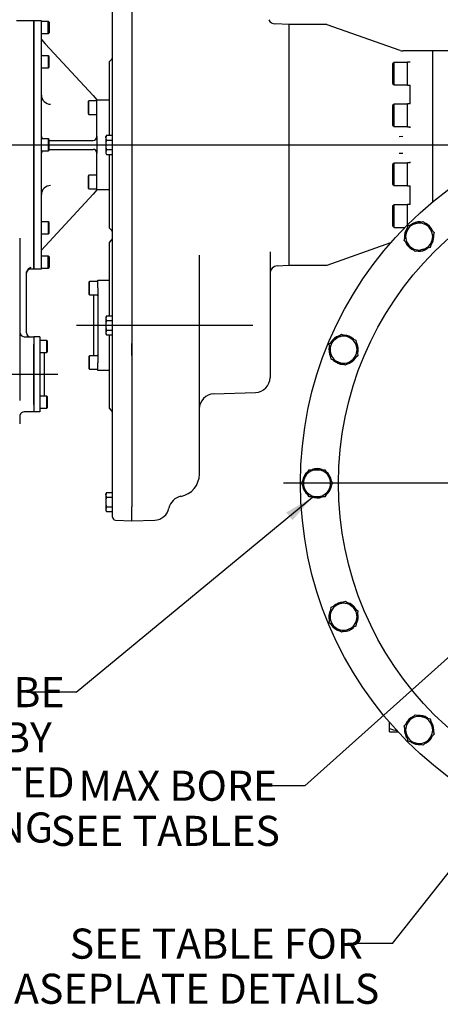
# Model space of a CAD drawing. Units: inches. Extents: x 0.3 to 11.4, y 0.3 to 7.9.
# Drawn here: x 8.7 to 9.8, y 3.8 to 6.4 of the extents above; entities that cross this region are included whole.
import ezdxf
from ezdxf.enums import TextEntityAlignment as Align
from ezdxf.lldxf.tags import DXFTag

# ---------------------------------------------------------------- set-up
doc = ezdxf.new("R2010")
doc.units = ezdxf.units.IN
doc.header["$MEASUREMENT"] = 0
for name, color, linetype in [('Default', 7, 'Continuous'), ('FL56', 7, 'Continuous'), ('HSM14X45ZP', 7, 'Continuous'), ('HSM24X40ZP', 7, 'Continuous'), ('IR4A01_SHORT_CAS', 7, 'Continuous'), ('IR4A09R1_FLANGE', 7, 'Continuous'), ('IR4A23', 7, 'Continuous'), ('IS15B08', 7, 'Continuous'), ('IS6B08', 7, 'Continuous'), ('IS6G05-1', 7, 'Continuous'), ('IW12A32', 7, 'Continuous'), ('IW12D05', 7, 'Continuous'), ('IW13D06-1', 7, 'Continuous'), ('NL20', 7, 'Continuous'), ('NL24', 7, 'Continuous'), ('SCM10X25ZP', 7, 'Continuous'), ('SCM12X30ZP', 7, 'Continuous'), ('SCM20X60ZP', 7, 'Continuous')]:
    doc.layers.add(name, color=color, linetype=linetype)
doc.styles.add('SEACAD_Arial', font='arial.ttf')
tags = doc.linetypes.add('CENTER2', pattern=[1.125, 0.75, -0.125, 0.125, -0.125]).pattern_tags.tags
tags[10:11] = [DXFTag(74, 4), DXFTag(75, 0), DXFTag(340, '0'), DXFTag(46, 0.0), DXFTag(50, 0.0), DXFTag(44, 0.0), DXFTag(45, 0.0)]
tags[8:9] = [DXFTag(74, 4), DXFTag(75, 0), DXFTag(340, '0'), DXFTag(46, 0.0), DXFTag(50, 0.0), DXFTag(44, 0.0), DXFTag(45, 0.0)]
tags[6:7] = [DXFTag(74, 4), DXFTag(75, 0), DXFTag(340, '0'), DXFTag(46, 0.0), DXFTag(50, 0.0), DXFTag(44, 0.0), DXFTag(45, 0.0)]
tags[4:5] = [DXFTag(74, 4), DXFTag(75, 0), DXFTag(340, '0'), DXFTag(46, 0.0), DXFTag(50, 0.0), DXFTag(44, 0.0), DXFTag(45, 0.0)]
doc.dimstyles.new('BSI', dxfattribs={"dimtxt": 0.07874, "dimasz": 0.07874, "dimexe": 0.03937, "dimexo": 0.03937, "dimgap": 0.03937, "dimtad": 1, "dimdec": 0, "dimlfac": 508, "dimzin": 0, "dimdsep": 46, "dimtxsty": 'SEACAD_Arial', "dimblk1": '_SE_FILLED', "dimblk2": '_SE_FILLED', "dimsah": 1, "dimcen": 0.03937, "dimadec": 0, "dimazin": 0, "dimtfac": 1, "dimtdec": 0, "dimtofl": 0, "dimtmove": 0, "dimatfit": 3, "dimfxl": 1, "dimtolj": 1, "dimtzin": 0, "dimarcsym": 0})

# ---------------------------------------------------------------- blocks, each defined once
blk = doc.blocks.new('SEANNOT_GROUP')
at = {"layer": 'Default', "linetype": 'Continuous'}
blk.add_hatch(color=7, dxfattribs=at).paths.add_polyline_path([(9.3679, 5.0621), (9.4203, 5.1223), (9.3512, 5.0824)])
at = {"layer": 'Default', "color": 7, "linetype": 'Continuous'}
blk.add_line((8.8011, 4.612), (8.6499, 4.612), dxfattribs=at)
blk.add_lwpolyline([(8.8011, 4.612), (9.4203, 5.1223)], dxfattribs=at)
at = {"layer": 'Default', "color": 7, "linetype": 'Continuous', "style": 'SEACAD_Arial'}
for s, p in [('MOUNTING HOLES CAN BE', (7.4405, 4.6514)), ('POSITIONED ON CRS BY', (7.5461, 4.5333)), ('REMOVING 16 BOLTS INDICATED', (7.1756, 4.4152)), ('AND REPOSITIONING', (7.6892, 4.2971))]:
    blk.add_text(s, height=0.07874, dxfattribs=at).set_placement(p, align=Align.TOP_LEFT)
blk = doc.blocks.new('SEANNOT_GROUP1')
at = {"layer": 'Default', "linetype": 'Continuous'}
blk.add_hatch(color=7, dxfattribs=at).paths.add_polyline_path([(10.1626, 4.6069), (10.2011, 4.6769), (10.142, 4.6232)])
at = {"layer": 'Default', "color": 7, "linetype": 'Continuous'}
blk.add_line((9.6299, 3.9538), (9.5118, 3.9538), dxfattribs=at)
blk.add_lwpolyline([(9.6299, 3.9538), (10.2011, 4.6769)], dxfattribs=at)
at = {"layer": 'Default', "color": 7, "linetype": 'Continuous', "style": 'SEACAD_Arial'}
for s, p in [('SEE TABLE FOR', (8.7845, 3.9931)), ('BASEPLATE DETAILS', (8.568, 3.875))]:
    blk.add_text(s, height=0.07874, dxfattribs=at).set_placement(p, align=Align.TOP_LEFT)
blk = doc.blocks.new('SEANNOT_GROUP11')
at = {"layer": 'Default', "linetype": 'Continuous'}
blk.add_hatch(color=7, dxfattribs=at).paths.add_polyline_path([(10.1705, 5.0384), (10.2205, 5.1007), (10.153, 5.058)])
at = {"layer": 'Default', "color": 7, "linetype": 'Continuous'}
blk.add_line((9.4003, 4.367), (9.306, 4.367), dxfattribs=at)
blk.add_lwpolyline([(9.4003, 4.367), (10.2205, 5.1007)], dxfattribs=at)
at = {"layer": 'Default', "color": 7, "linetype": 'Continuous', "style": 'SEACAD_Arial'}
for s, p in [('MAX BORE', (8.8078, 4.4064)), ('SEE TABLES', (8.7344, 4.2883))]:
    blk.add_text(s, height=0.07874, dxfattribs=at).set_placement(p, align=Align.TOP_LEFT)
blk = doc.blocks.new('SEANNOT_GROUP13')
at = {"layer": 'Default', "color": 7, "linetype": 'CENTER2'}
blk.add_line((11.3597, 5.1589), (9.3439, 5.1589), dxfattribs=at)
blk = doc.blocks.new('SEANNOT_GROUP14')
at = {"layer": 'Default', "color": 7, "linetype": 'CENTER2'}
blk.add_line((8.802, 5.5723), (9.2644, 5.5723), dxfattribs=at)
blk = doc.blocks.new('SEANNOT_GROUP30')
at = {"layer": 'Default', "color": 7, "linetype": 'CENTER2'}
blk.add_line((7.8988, 5.4441), (8.7534, 5.4441), dxfattribs=at)
blk = doc.blocks.new('SEANNOT_GROUP31')
at = {"layer": 'Default', "color": 7, "linetype": 'CENTER2'}
blk.add_line((8.4343, 6.0447), (11.0306, 6.0447), dxfattribs=at)
blk = doc.blocks.new('SE2')
at = {"layer": 'FL56', "color": 7, "linetype": 'Continuous'}
for p, q in [((8.6909, 5.7199), (8.6909, 6.3695)), ((8.7106, 6.3695), (8.6909, 6.3695)), ((8.7106, 5.7199), (8.7106, 6.3695)), ((8.7106, 6.3203), (8.7204, 6.3096)), ((8.7204, 6.3096), (8.8459, 6.1735)), ((8.8459, 6.1735), (8.8557, 6.1628)), ((8.8557, 6.1628), (8.8877, 6.1628)), ((8.8557, 6.1431), (8.8557, 6.1628)), ((8.8557, 6.0664), (8.8557, 6.1431)), ((8.8557, 6.0664), (8.8557, 6.0231)), ((8.7303, 6.0565), (8.8459, 6.0565)), ((8.7303, 6.0329), (8.8459, 6.0329)), ((8.8557, 5.9463), (8.8557, 6.0231)), ((8.8557, 5.9266), (8.8557, 5.9463)), ((8.7204, 5.7798), (8.8459, 5.9159)), ((8.8557, 5.9266), (8.8459, 5.9159)), ((8.8877, 5.9266), (8.8557, 5.9266)), ((8.7204, 5.7798), (8.7106, 5.7691)), ((8.6909, 5.7199), (8.7106, 5.7199))]:
    blk.add_line(p, q, dxfattribs=at)
for centre, radius, start, end in [((8.7342, 6.1748), 0.0236, 179.9329, 269.9571), ((8.7204, 6.0664), 0.00984, 180, 216.8699), ((8.8459, 6.0664), 0.00984, 270, 0), ((8.8459, 6.0231), 0.00984, 0, 90), ((8.7204, 6.0231), 0.00984, 143.1301, 180), ((8.7342, 5.9146), 0.0236, 90.0452, 180.0647)]:
    blk.add_arc(centre, radius, start, end, dxfattribs=at)
at = {"layer": 'HSM14X45ZP', "color": 7, "linetype": 'Continuous'}
for p, q in [((8.8808, 6.0697), (8.8789, 6.0635)), ((8.8808, 6.0697), (8.8789, 6.0664)), ((8.8789, 6.0635), (8.8789, 6.0664)), ((8.8789, 6.0635), (8.8789, 6.0447)), ((8.8808, 6.0697), (8.8966, 6.0697)), ((8.8808, 6.0572), (8.8966, 6.0572)), ((8.8789, 6.0447), (8.8789, 6.026)), ((8.8808, 6.0322), (8.8789, 6.026)), ((8.8808, 6.0322), (8.8966, 6.0322)), ((8.8789, 6.026), (8.8789, 6.0231)), ((8.8789, 6.0231), (8.8808, 6.0197)), ((8.8808, 6.0197), (8.8966, 6.0197)), ((8.8808, 5.5973), (8.8789, 5.591)), ((8.8808, 5.5973), (8.8789, 5.5939)), ((8.8789, 5.5939), (8.8789, 5.591)), ((8.8808, 5.5973), (8.8966, 5.5973)), ((8.8789, 5.591), (8.8789, 5.5723)), ((8.8789, 5.5723), (8.8789, 5.5535)), ((8.8808, 5.5848), (8.8966, 5.5848)), ((8.8808, 5.5598), (8.8789, 5.5535)), ((8.8789, 5.5535), (8.8789, 5.5506)), ((8.8789, 5.5506), (8.8808, 5.5473)), ((8.8808, 5.5598), (8.8966, 5.5598)), ((8.8808, 5.5473), (8.8966, 5.5473)), ((8.8808, 5.1347), (8.8789, 5.1284)), ((8.8808, 5.1347), (8.8789, 5.1313)), ((8.8789, 5.1284), (8.8789, 5.1313)), ((8.8808, 5.1347), (8.8966, 5.1347)), ((8.8789, 5.1284), (8.8789, 5.1097)), ((8.8789, 5.1097), (8.8789, 5.0909)), ((8.8808, 5.1222), (8.8966, 5.1222)), ((8.8808, 5.0972), (8.8789, 5.0909)), ((8.8789, 5.0909), (8.8789, 5.088)), ((8.8789, 5.088), (8.8808, 5.0847)), ((8.8808, 5.0972), (8.8966, 5.0972)), ((8.8808, 5.0847), (8.8966, 5.0847))]:
    blk.add_line(p, q, dxfattribs=at)
for centre in [(8.8911, 6.0638), (8.8911, 6.0263), (8.8911, 5.5914), (8.8911, 5.5539), (8.8911, 5.1288), (8.8911, 5.0913)]:
    blk.add_arc(centre, 0.0122, 181.6642, 212.72, dxfattribs=at)
for points, knots in [([(8.8808, 6.0572), (8.8802, 6.0552), (8.8797, 6.0531), (8.8792, 6.05), (8.8791, 6.049), (8.8789, 6.0468), (8.8789, 6.0458), (8.8789, 6.0447)], [0, 0, 0, 0, 0.5, 0.5, 0.75, 0.75, 1, 1, 1, 1]), ([(8.8789, 6.0447), (8.8789, 6.0426), (8.879, 6.0405), (8.8797, 6.0363), (8.8802, 6.0342), (8.8808, 6.0322)], [0, 0, 0, 0, 0.5, 0.5, 1, 1, 1, 1]), ([(8.8808, 5.5848), (8.8802, 5.5827), (8.8797, 5.5807), (8.8792, 5.5776), (8.8791, 5.5765), (8.8789, 5.5744), (8.8789, 5.5733), (8.8789, 5.5723)], [0, 0, 0, 0, 0.5, 0.5, 0.75, 0.75, 1, 1, 1, 1]), ([(8.8789, 5.5723), (8.8789, 5.5702), (8.879, 5.5681), (8.8797, 5.5639), (8.8802, 5.5618), (8.8808, 5.5598)], [0, 0, 0, 0, 0.5, 0.5, 1, 1, 1, 1]), ([(8.8808, 5.1222), (8.8802, 5.1201), (8.8797, 5.1181), (8.8792, 5.115), (8.8791, 5.1139), (8.8789, 5.1118), (8.8789, 5.1107), (8.8789, 5.1097)], [0, 0, 0, 0, 0.5, 0.5, 0.75, 0.75, 1, 1, 1, 1]), ([(8.8789, 5.1097), (8.8789, 5.1076), (8.879, 5.1055), (8.8797, 5.1013), (8.8802, 5.0992), (8.8808, 5.0972)], [0, 0, 0, 0, 0.5, 0.5, 1, 1, 1, 1])]:
    blk.add_open_spline(points, degree=3, knots=knots, dxfattribs=at)
at = {"layer": 'HSM24X40ZP', "color": 7, "linetype": 'Continuous'}
for p, q in [((9.6653, 5.8139), (9.6706, 5.8337)), ((9.6706, 5.8337), (9.6904, 5.839)), ((9.6904, 5.839), (9.7101, 5.8443)), ((9.7101, 5.8443), (9.7246, 5.8298)), ((9.7246, 5.8298), (9.7391, 5.8153)), ((9.66, 5.7942), (9.6653, 5.8139)), ((9.7391, 5.8153), (9.7338, 5.7956)), ((9.6745, 5.7797), (9.66, 5.7942)), ((9.6889, 5.7652), (9.6745, 5.7797)), ((9.7285, 5.7758), (9.7087, 5.7705)), ((9.7338, 5.7956), (9.7285, 5.7758)), ((9.7087, 5.7705), (9.6889, 5.7652)), ((9.48, 5.5365), (9.4962, 5.549)), ((9.4962, 5.549), (9.5151, 5.5412)), ((9.4637, 5.5241), (9.48, 5.5365)), ((9.4664, 5.5038), (9.4637, 5.5241)), ((9.5151, 5.5412), (9.534, 5.5333)), ((9.534, 5.5333), (9.5367, 5.513)), ((9.4691, 5.4835), (9.4664, 5.5038)), ((9.5393, 5.4928), (9.5231, 5.4803)), ((9.5367, 5.513), (9.5393, 5.4928)), ((9.488, 5.4757), (9.4691, 5.4835)), ((9.5069, 5.4679), (9.488, 5.4757)), ((9.5231, 5.4803), (9.5069, 5.4679)), ((9.4013, 5.1766), (9.4115, 5.1943)), ((9.4115, 5.1943), (9.432, 5.1943)), ((9.432, 5.1943), (9.4525, 5.1943)), ((9.4525, 5.1943), (9.4627, 5.1766)), ((9.3911, 5.1589), (9.4013, 5.1766)), ((9.4013, 5.1412), (9.3911, 5.1589)), ((9.4627, 5.1766), (9.4729, 5.1589)), ((9.4729, 5.1589), (9.4627, 5.1412)), ((9.4115, 5.1234), (9.4013, 5.1412)), ((9.4627, 5.1412), (9.4525, 5.1234)), ((9.432, 5.1234), (9.4115, 5.1234)), ((9.4525, 5.1234), (9.432, 5.1234)), ((9.488, 4.8421), (9.5069, 4.8499)), ((9.5069, 4.8499), (9.5231, 4.8375)), ((9.4664, 4.814), (9.4691, 4.8343)), ((9.4691, 4.8343), (9.488, 4.8421)), ((9.5231, 4.8375), (9.5393, 4.825)), ((9.5393, 4.825), (9.5367, 4.8047)), ((9.4637, 4.7937), (9.4664, 4.814)), ((9.5367, 4.8047), (9.534, 4.7844)), ((9.48, 4.7812), (9.4637, 4.7937)), ((9.4962, 4.7688), (9.48, 4.7812)), ((9.5151, 4.7766), (9.4962, 4.7688)), ((9.534, 4.7844), (9.5151, 4.7766)), ((9.66, 4.5236), (9.6745, 4.5381)), ((9.6745, 4.5381), (9.6889, 4.5525)), ((9.6889, 4.5525), (9.7087, 4.5472)), ((9.7087, 4.5472), (9.7285, 4.542)), ((9.7285, 4.542), (9.7338, 4.5222)), ((9.6653, 4.5038), (9.66, 4.5236)), ((9.7338, 4.5222), (9.7391, 4.5024)), ((9.6706, 4.4841), (9.6653, 4.5038)), ((9.7246, 4.488), (9.7101, 4.4735)), ((9.7391, 4.5024), (9.7246, 4.488)), ((9.6904, 4.4788), (9.6706, 4.4841)), ((9.7101, 4.4735), (9.6904, 4.4788))]:
    blk.add_line(p, q, dxfattribs=at)
for centre, start, end in [((9.6995, 5.8047), 105, 165), ((9.6995, 5.8047), 45, 105), ((9.6995, 5.8047), 345, 45), ((9.6995, 5.8047), 165, 225), ((9.6995, 5.8047), 225, 285), ((9.6995, 5.8047), 285, 345), ((9.5015, 5.5084), 67.5, 127.5), ((9.5015, 5.5084), 127.5, 187.5), ((9.5015, 5.5084), 7.5, 67.5), ((9.5015, 5.5084), 187.5, 247.5), ((9.5015, 5.5084), 307.5, 7.5), ((9.5015, 5.5084), 247.5, 307.5), ((9.432, 5.1589), 90, 150), ((9.432, 5.1589), 30, 90), ((9.432, 5.1589), 150, 210), ((9.432, 5.1589), 330, 30), ((9.432, 5.1589), 210, 270), ((9.432, 5.1589), 270, 330), ((9.5015, 4.8093), 112.5, 172.5), ((9.5015, 4.8093), 52.5, 112.5), ((9.5015, 4.8093), 352.5, 52.5), ((9.5015, 4.8093), 172.5, 232.5), ((9.5015, 4.8093), 292.5, 352.5), ((9.5015, 4.8093), 232.5, 292.5), ((9.6995, 4.513), 135, 195), ((9.6995, 4.513), 75, 135), ((9.6995, 4.513), 15, 75), ((9.6995, 4.513), 315, 15), ((9.6995, 4.513), 195, 255), ((9.6995, 4.513), 255, 315)]:
    blk.add_arc(centre, 0.0354, start, end, dxfattribs=at)
at = {"layer": 'IR4A01_SHORT_CAS', "color": 7, "linetype": 'Continuous'}
for p, q in [((8.9468, 6.4549), (8.9468, 6.1236)), ((9.3582, 6.36), (9.3226, 6.3613)), ((9.3582, 6.36), (9.3582, 5.7294)), ((8.9468, 6.1236), (8.9468, 6.0924)), ((8.9468, 6.0924), (8.9468, 5.9983)), ((8.9468, 5.9983), (8.9468, 5.9612)), ((8.9468, 5.9612), (8.9468, 5.6558)), ((9.1239, 5.7558), (9.1239, 5.5723)), ((9.309, 5.7651), (9.309, 5.7559)), ((9.309, 5.7559), (9.309, 5.5944)), ((9.328, 5.7283), (9.3582, 5.7294)), ((8.9468, 5.6558), (8.9468, 5.6187)), ((8.9468, 5.6187), (8.9468, 5.5246)), ((9.309, 5.5944), (9.309, 5.5771)), ((9.1239, 5.5723), (9.1239, 5.1827)), ((9.309, 5.5771), (9.309, 5.5569)), ((9.309, 5.5569), (9.309, 5.4359)), ((8.9468, 5.5246), (8.9468, 5.4933)), ((8.9468, 5.4933), (8.9468, 5.1264)), ((9.1619, 5.3928), (9.271, 5.3966)), ((8.9468, 5.1264), (8.9468, 5.0975)), ((8.9468, 5.0605), (8.9468, 5.0975)), ((8.9468, 5.0605), (9.0072, 5.0626))]:
    blk.add_line(p, q, dxfattribs=at)
for centre, radius, start, end in [((9.3233, 6.381), 0.0197, 205.8624, 268), ((9.3287, 5.7086), 0.0197, 92, 180), ((9.2696, 5.4359), 0.0394, 272, 0), ((9.1633, 5.3534), 0.0394, 92, 180), ((9.0649, 5.1827), 0.0591, 280.4553, 0), ((9.0058, 5.1019), 0.0394, 272, 348.5232)]:
    blk.add_arc(centre, radius, start, end, dxfattribs=at)
blk.add_ellipse((9.0829, 5.086), major_axis=(0.002, 0.0393), ratio=0.999633, start_param=0.23504, end_param=1.416998, dxfattribs=at)
at = {"layer": 'IR4A09R1_FLANGE', "color": 7, "linetype": 'Continuous'}
for p, q in [((9.4563, 6.3597), (9.3584, 6.3597)), ((9.6499, 6.2919), (9.459, 6.3592)), ((9.7352, 6.2908), (9.6565, 6.2908)), ((9.7352, 5.8957), (9.7352, 6.2908)), ((9.6755, 6.2009), (9.6755, 6.1521)), ((9.6755, 6.0917), (9.6755, 6.0894)), ((9.6473, 6.067), (9.6565, 6.0671)), ((9.6565, 6.0224), (9.6473, 6.0224)), ((9.6755, 6), (9.6755, 5.9977)), ((9.6755, 5.9373), (9.6755, 5.8885)), ((9.459, 5.7302), (9.6254, 5.7889)), ((9.3584, 5.7297), (9.4563, 5.7297))]:
    blk.add_line(p, q, dxfattribs=at)
for centre, radius, start, end in [((9.3584, 6.3518), 0.00787, 90, 91.3976), ((9.4563, 6.3518), 0.00787, 70.5794, 90), ((9.6565, 6.3105), 0.0197, 250.5794, 270), ((9.3584, 5.7376), 0.00787, 268.6024, 270), ((9.4563, 5.7376), 0.00787, 270, 289.4206)]:
    blk.add_arc(centre, radius, start, end, dxfattribs=at)
at = {"layer": 'IR4A23', "color": 7, "linetype": 'Continuous'}
for p, q in [((8.8966, 6.122), (8.8966, 6.4461)), ((8.8931, 6.2673), (8.8877, 6.2619)), ((8.8877, 6.2619), (8.8877, 6.0697)), ((8.8966, 6.083), (8.8966, 6.122)), ((8.9468, 6.1236), (8.9468, 6.0924)), ((8.8966, 6.0074), (8.8966, 6.083)), ((8.8877, 6.0197), (8.8877, 5.8275)), ((8.8966, 5.9612), (8.8966, 6.0074)), ((8.9468, 5.9983), (8.9468, 5.9612)), ((8.8966, 5.6558), (8.8966, 5.9612)), ((8.8877, 5.8275), (8.8931, 5.8221)), ((8.8931, 5.7948), (8.8877, 5.7894)), ((8.8877, 5.7894), (8.8877, 5.5973)), ((8.8966, 5.6096), (8.8966, 5.6558)), ((8.9468, 5.6558), (8.9468, 5.6187)), ((8.8966, 5.534), (8.8966, 5.6096)), ((8.8877, 5.5473), (8.8877, 5.3551)), ((8.8966, 5.495), (8.8966, 5.534)), ((8.9468, 5.4934), (8.9468, 5.5246)), ((8.8966, 5.136), (8.8966, 5.495)), ((8.8877, 5.3551), (8.8931, 5.3497)), ((8.8966, 5.0999), (8.8966, 5.136)), ((8.9468, 5.1264), (8.9468, 5.0975)), ((8.8966, 5.0701), (8.8966, 5.0999)), ((8.9042, 5.0623), (8.9468, 5.0608))]:
    blk.add_line(p, q, dxfattribs=at)
for centre, radius, start, end in [((8.8848, 6.2756), 0.0118, 315, 0), ((8.8848, 5.8138), 0.0118, 0, 45), ((8.8848, 5.8032), 0.0118, 315, 0), ((8.8848, 5.3413), 0.0118, 0, 45), ((8.9044, 5.0701), 0.00787, 180, 268)]:
    blk.add_arc(centre, radius, start, end, dxfattribs=at)
at = {"layer": 'IS15B08', "color": 7, "linetype": 'Continuous'}
for p, q in [((8.8582, 5.6904), (8.8877, 5.6904)), ((8.8582, 5.6707), (8.8582, 5.6904)), ((8.8582, 5.6707), (8.8582, 5.4738)), ((8.8464, 5.651), (8.8464, 5.4935)), ((8.8562, 5.651), (8.8464, 5.651)), ((8.8464, 5.4935), (8.8562, 5.4935)), ((8.8582, 5.4542), (8.8582, 5.4738)), ((8.8877, 5.4542), (8.8582, 5.4542))]:
    blk.add_line(p, q, dxfattribs=at)
for centre, start, end in [((8.8562, 5.653), 270, 329.8328), ((8.8562, 5.4916), 30.1672, 90)]:
    blk.add_arc(centre, 0.00197, start, end, dxfattribs=at)
at = {"layer": 'IS6B08', "color": 7, "linetype": 'Continuous'}
for p, q in [((8.6909, 5.5425), (8.6909, 5.5229)), ((8.7067, 5.5425), (8.6909, 5.5425)), ((8.7067, 5.5425), (8.7067, 5.5229)), ((8.6909, 5.5229), (8.6909, 5.3654)), ((8.7067, 5.5229), (8.7067, 5.3654)), ((8.7185, 5.3868), (8.7185, 5.5014)), ((8.6909, 5.3654), (8.6909, 5.3457)), ((8.7067, 5.3654), (8.7067, 5.3457)), ((8.7067, 5.3457), (8.6909, 5.3457))]:
    blk.add_line(p, q, dxfattribs=at)
at = {"layer": 'IS6G05-1', "color": 7, "linetype": 'Continuous'}
for p, q in [((8.6909, 6.3695), (8.6456, 6.3695)), ((8.6909, 6.3695), (8.6909, 5.7199)), ((8.6535, 5.8002), (8.6535, 5.4101)), ((8.6712, 5.7104), (8.6713, 5.712)), ((8.6712, 5.5524), (8.6712, 5.7104)), ((8.683, 5.7199), (8.6909, 5.7199)), ((8.6653, 5.5425), (8.6909, 5.5425)), ((8.6909, 5.5425), (8.6909, 5.5229)), ((8.6909, 5.3654), (8.6909, 5.5229)), ((8.6535, 5.4101), (8.6535, 5.3754)), ((8.6909, 5.3654), (8.6909, 5.3457)), ((8.6538, 5.3365), (8.6535, 5.3339)), ((8.6909, 5.3457), (8.6653, 5.3457)), ((8.6535, 5.3339), (8.6535, 5.3142))]:
    blk.add_line(p, q, dxfattribs=at)
for centre, radius, start, end in [((8.6852, 5.7098), 0.014, 98.8793, 170.9761), ((8.6809, 5.7087), 0.00972, 145.8338, 180.0572), ((8.683, 5.7081), 0.0118, 90, 149.1212), ((8.6653, 5.5544), 0.0118, 180, 270), ((8.6811, 5.5524), 0.00984, 180, 270), ((8.6653, 5.3339), 0.0118, 90, 167.3556)]:
    blk.add_arc(centre, radius, start, end, dxfattribs=at)
at = {"layer": 'IW12A32', "color": 7, "linetype": 'Continuous'}
for p, q in [((9.622, 4.5166), (9.622, 4.5328)), ((9.622, 4.5083), (9.622, 4.5166)), ((9.622, 4.5083), (9.644, 4.5083))]:
    blk.add_line(p, q, dxfattribs=at)
blk.add_arc((9.6704, 4.6525), 0.1442, 250.3959, 258.8546, dxfattribs=at)
at = {"layer": 'IW12D05', "color": 7, "linetype": 'Continuous'}
for p, q in [((9.7352, 5.9124), (9.7352, 6.2908)), ((9.8237, 6.2908), (9.7352, 6.2908)), ((9.7352, 5.8958), (9.7352, 5.9124))]:
    blk.add_line(p, q, dxfattribs=at)
at = {"layer": 'IW13D06-1', "color": 7, "linetype": 'Continuous'}
for radius in [0.9567, 0.8573]:
    blk.add_circle((10.3454, 5.1589), radius, dxfattribs=at)
at = {"layer": 'NL20', "color": 7, "linetype": 'Continuous'}
for p, q in [((9.6694, 6.2009), (9.6694, 6.2613)), ((9.6761, 6.2613), (9.6694, 6.2613)), ((9.6694, 6.2009), (9.6761, 6.2009)), ((9.6694, 6.0917), (9.6694, 6.1521)), ((9.6761, 6.1521), (9.6694, 6.1521)), ((9.6694, 6.0917), (9.6761, 6.0917)), ((9.6694, 5.9373), (9.6694, 5.9977)), ((9.6761, 5.9977), (9.6694, 5.9977)), ((9.6694, 5.9373), (9.6761, 5.9373)), ((9.6694, 5.8359), (9.6694, 5.8885)), ((9.6761, 5.8885), (9.6694, 5.8885))]:
    blk.add_line(p, q, dxfattribs=at)
at = {"layer": 'NL24', "color": 7, "linetype": 'Continuous'}
for centre, start, end in [((9.6995, 5.8047), 145.3593, 185.7528), ((9.6995, 5.8047), 85.3645, 126.3125), ((9.6995, 5.8047), 23.8582, 64.7882), ((9.6995, 5.8047), 324.7118, 0), ((9.6995, 5.8047), 0, 6.7114), ((9.6995, 5.8047), 202.8331, 245.9792), ((9.6995, 5.8047), 264.9858, 304.7967), ((9.5015, 5.5084), 107.8645, 148.8125), ((9.5015, 5.5084), 46.3582, 87.2882), ((9.5015, 5.5084), 167.8593, 208.2528), ((9.5015, 5.5084), 0, 29.2114), ((9.5015, 5.5084), 347.2118, 0), ((9.5015, 5.5084), 225.3331, 268.4792), ((9.5015, 5.5084), 287.4858, 327.2967), ((9.432, 5.1589), 130.3645, 171.3125), ((9.432, 5.1589), 68.8582, 109.7882), ((9.432, 5.1589), 9.7118, 51.7114), ((9.432, 5.1589), 190.3593, 230.7528), ((9.432, 5.1589), 309.9858, 349.7967), ((9.432, 5.1589), 247.8331, 290.9792), ((9.5015, 4.8093), 91.3582, 132.2882), ((9.5015, 4.8093), 32.2118, 74.2114), ((9.5015, 4.8093), 152.8645, 193.8125), ((9.5015, 4.8093), 332.4858, 0), ((9.5015, 4.8093), 0, 12.2967), ((9.5015, 4.8093), 212.8593, 253.2528), ((9.5015, 4.8093), 270.3331, 313.4792), ((9.6995, 4.513), 113.8582, 154.7882), ((9.6995, 4.513), 54.7118, 96.7114), ((9.6995, 4.513), 175.3645, 216.3125), ((9.6995, 4.513), 0, 34.7967), ((9.6995, 4.513), 354.9858, 0), ((9.6995, 4.513), 292.8331, 335.9792), ((9.6995, 4.513), 235.3593, 275.7528)]:
    blk.add_arc(centre, 0.0384, start, end, dxfattribs=at)
at = {"layer": 'SCM10X25ZP', "color": 7, "linetype": 'Continuous'}
for p, q in [((8.7283, 6.3675), (8.7106, 6.3675)), ((8.7283, 6.336), (8.7283, 6.3675)), ((8.7303, 6.3656), (8.7283, 6.3675)), ((8.7303, 6.3656), (8.7303, 6.338)), ((8.7106, 6.336), (8.7283, 6.336)), ((8.7283, 6.336), (8.7303, 6.338)), ((8.7283, 6.2776), (8.7106, 6.2776)), ((8.7283, 6.2776), (8.7283, 6.2461)), ((8.7303, 6.2756), (8.7283, 6.2776)), ((8.7303, 6.2481), (8.7303, 6.2756)), ((8.7106, 6.2461), (8.7283, 6.2461)), ((8.7283, 6.2461), (8.7303, 6.2481)), ((8.7283, 6.0605), (8.7106, 6.0605)), ((8.7283, 6.0605), (8.7283, 6.029)), ((8.7303, 6.0585), (8.7283, 6.0605)), ((8.7303, 6.0309), (8.7303, 6.0585)), ((8.7106, 6.029), (8.7283, 6.029)), ((8.7283, 6.029), (8.7303, 6.0309)), ((8.7283, 5.8433), (8.7106, 5.8433)), ((8.7283, 5.8433), (8.7283, 5.8118)), ((8.7303, 5.8413), (8.7283, 5.8433)), ((8.7303, 5.8138), (8.7303, 5.8413)), ((8.7106, 5.8118), (8.7283, 5.8118)), ((8.7283, 5.8118), (8.7303, 5.8138)), ((8.7283, 5.7534), (8.7106, 5.7534)), ((8.7283, 5.7219), (8.7283, 5.7534)), ((8.7303, 5.7514), (8.7283, 5.7534)), ((8.7303, 5.7514), (8.7303, 5.7238)), ((8.7283, 5.7219), (8.7303, 5.7238)), ((8.7106, 5.7219), (8.7283, 5.7219)), ((8.7244, 5.5329), (8.7067, 5.5329)), ((8.7244, 5.5014), (8.7244, 5.5329)), ((8.7263, 5.531), (8.7244, 5.5329)), ((8.7263, 5.5034), (8.7263, 5.531)), ((8.7067, 5.5014), (8.7244, 5.5014)), ((8.7244, 5.5014), (8.7263, 5.5034)), ((8.7244, 5.3868), (8.7067, 5.3868)), ((8.7244, 5.3553), (8.7244, 5.3868)), ((8.7263, 5.3848), (8.7244, 5.3868)), ((8.7263, 5.3573), (8.7263, 5.3848)), ((8.7067, 5.3553), (8.7244, 5.3553)), ((8.7244, 5.3553), (8.7263, 5.3573))]:
    blk.add_line(p, q, dxfattribs=at)
at = {"layer": 'SCM12X30ZP', "color": 7, "linetype": 'Continuous'}
for p, q in [((8.8348, 6.1599), (8.8329, 6.1579)), ((8.8329, 6.1579), (8.8329, 6.1264)), ((8.8348, 6.1244), (8.8348, 6.1599)), ((8.8557, 6.1599), (8.8348, 6.1599)), ((8.8329, 6.1264), (8.8348, 6.1244)), ((8.8348, 6.1244), (8.8557, 6.1244)), ((8.8348, 5.965), (8.8329, 5.963)), ((8.8329, 5.963), (8.8329, 5.9315)), ((8.8348, 5.9296), (8.8348, 5.965)), ((8.8557, 5.965), (8.8348, 5.965)), ((8.8329, 5.9315), (8.8348, 5.9296)), ((8.8348, 5.9296), (8.8557, 5.9296)), ((8.8365, 5.6874), (8.8346, 5.6855)), ((8.8346, 5.6855), (8.8346, 5.654)), ((8.8365, 5.652), (8.8365, 5.6874)), ((8.8582, 5.6874), (8.8365, 5.6874)), ((8.8346, 5.654), (8.8365, 5.652)), ((8.8365, 5.652), (8.8582, 5.652)), ((8.8365, 5.4925), (8.8346, 5.4906)), ((8.8346, 5.4906), (8.8346, 5.4591)), ((8.8365, 5.4571), (8.8365, 5.4925)), ((8.8582, 5.4925), (8.8365, 5.4925)), ((8.8346, 5.4591), (8.8365, 5.4571)), ((8.8365, 5.4571), (8.8582, 5.4571))]:
    blk.add_line(p, q, dxfattribs=at)
at = {"layer": 'SCM20X60ZP', "color": 7, "linetype": 'Continuous'}
for p, q in [((9.634, 6.2606), (9.63, 6.2567)), ((9.63, 6.2567), (9.63, 6.2055)), ((9.634, 6.2016), (9.634, 6.2606)), ((9.6694, 6.2606), (9.634, 6.2606)), ((9.63, 6.2055), (9.634, 6.2016)), ((9.634, 6.2016), (9.6694, 6.2016)), ((9.634, 6.1515), (9.63, 6.1475)), ((9.63, 6.1475), (9.63, 6.0963)), ((9.634, 6.0924), (9.634, 6.1515)), ((9.6694, 6.1515), (9.634, 6.1515)), ((9.63, 6.0963), (9.634, 6.0924)), ((9.634, 6.0924), (9.6694, 6.0924)), ((9.634, 5.997), (9.63, 5.9931)), ((9.63, 5.9931), (9.63, 5.9419)), ((9.634, 5.938), (9.634, 5.997)), ((9.6694, 5.997), (9.634, 5.997)), ((9.63, 5.9419), (9.634, 5.938)), ((9.634, 5.938), (9.6694, 5.938)), ((9.634, 5.8878), (9.63, 5.8839)), ((9.63, 5.8839), (9.63, 5.8327)), ((9.634, 5.8288), (9.634, 5.8878)), ((9.6694, 5.8878), (9.634, 5.8878)), ((9.63, 5.8327), (9.634, 5.8288)), ((9.634, 5.8288), (9.6624, 5.8288))]:
    blk.add_line(p, q, dxfattribs=at)
blk = doc.blocks.new('DMBLK231')
at = {"layer": 'Default', "linetype": 'Continuous'}
for points in [[(8.1102, 7.1656), (8.0314, 7.1525), (8.1102, 7.1394)], [(10.2667, 7.1656), (10.2667, 7.1394), (10.3454, 7.1525)]]:
    blk.add_hatch(color=7, dxfattribs=at).paths.add_polyline_path(points)
at = {"layer": 'Default', "color": 7, "linetype": 'Continuous'}
for p, q in [((8.0314, 5.5366), (8.0314, 7.1919)), ((10.3454, 6.4298), (10.3454, 7.1919)), ((10.3454, 7.1525), (8.0314, 7.1525))]:
    blk.add_line(p, q, dxfattribs=at)
at = {"layer": 'Default', "color": 7, "linetype": 'Continuous', "style": 'SEACAD_Arial'}
for s, height, p in [('1176', 0.07874, (9.0596, 7.3651)), ('(', 0.0787, (8.9898, 7.2706)), ('46.28"', 0.07874, (9.0596, 7.2706)), (')', 0.0787, (9.3566, 7.2706))]:
    blk.add_text(s, height=height, dxfattribs=at).set_placement(p, align=Align.TOP_LEFT)
blk = doc.blocks.new('_SE_FILLED')
at = {"color": 0}
blk.add_line((0, 0), (-1, 0), dxfattribs=at)
blk.add_solid([(0, 0), (-1, -0.1665), (-1, 0.1665), (0, 0)], dxfattribs=at)
blk = doc.blocks.new('DMBLK245')
at = {"layer": 'Default', "linetype": 'Continuous'}
for points in [[(8.9753, 6.748), (8.8966, 6.7349), (8.9753, 6.7217)], [(10.2667, 6.748), (10.2667, 6.7217), (10.3454, 6.7349)]]:
    blk.add_hatch(color=7, dxfattribs=at).paths.add_polyline_path(points)
at = {"layer": 'Default', "color": 7, "linetype": 'Continuous'}
for p, q in [((8.8966, 6.5859), (8.8966, 6.7742)), ((10.3454, 6.377), (10.3454, 6.7742)), ((10.3454, 6.7349), (8.8966, 6.7349))]:
    blk.add_line(p, q, dxfattribs=at)
at = {"layer": 'Default', "color": 7, "linetype": 'Continuous', "style": 'SEACAD_Arial'}
for s, height, p in [('736', 0.07874, (9.4921, 6.9475)), ('(', 0.0787, (9.4223, 6.853)), ('28.98"', 0.07874, (9.4921, 6.853)), (')', 0.0787, (9.7892, 6.853))]:
    blk.add_text(s, height=height, dxfattribs=at).set_placement(p, align=Align.TOP_LEFT)

msp = doc.modelspace()

# ---------------------------------------------------------------- block references
at = {"layer": 'Default'}
for name in ['SE2', 'SEANNOT_GROUP31', 'SEANNOT_GROUP14', 'SEANNOT_GROUP30', 'SEANNOT_GROUP13', 'SEANNOT_GROUP', 'SEANNOT_GROUP11', 'SEANNOT_GROUP1']:
    msp.add_blockref(name, (0, 0), dxfattribs=at)

# ---------------------------------------------------------------- dimensions: what is measured, and where the dimension line sits
at = {"layer": 'Default', "color": 7, "linetype": 'Continuous'}
for base, p2, picture, middle in [((8.031415, 7.152524), (8.031415, 5.497267), 'DMBLK231', (9.188403, 7.152524)), ((8.896572, 6.734871), (8.896572, 6.546515), 'DMBLK245', (9.620982, 6.734871))]:
    dim = msp.add_linear_dim(base=base, p1=(10.345391, 6.251401), p2=p2, text='\\A1;<>', dimstyle='BSI', override={"dimpost": '\\X'}, dxfattribs=at)
    dim.commit()
    dim.dimension.update_dxf_attribs({"geometry": picture, "text_midpoint": middle, "dimtype": 160})

doc.saveas('drawing.dxf')
